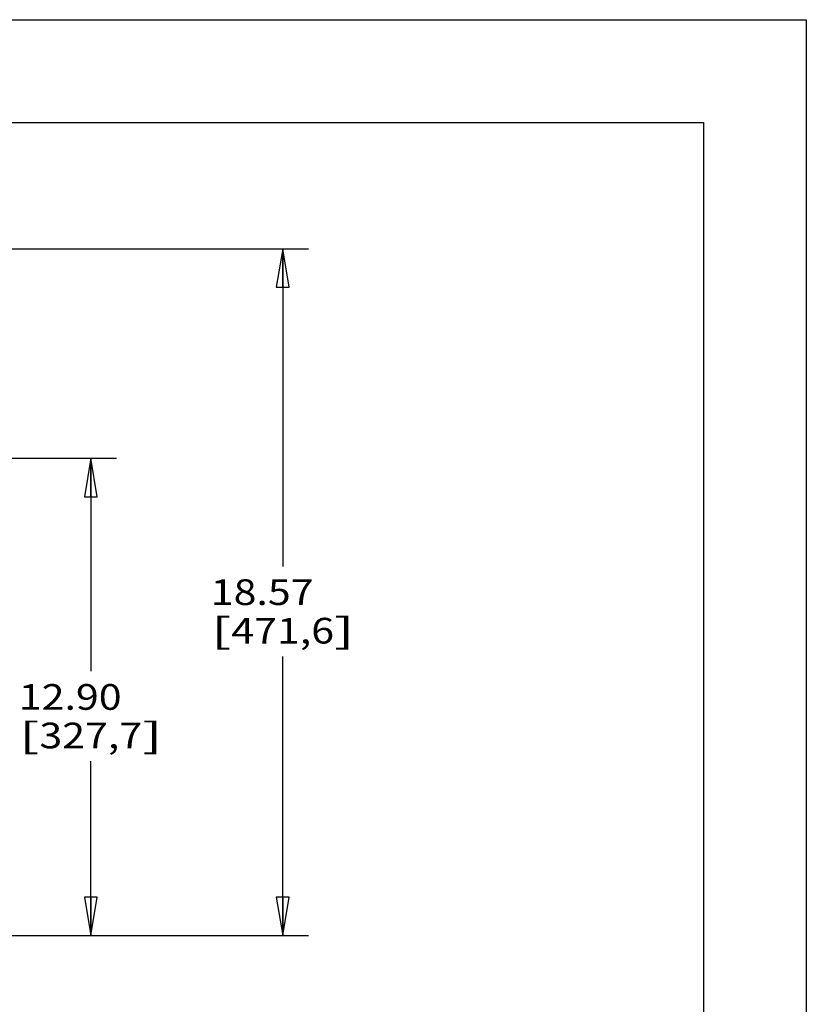
# Model space of a CAD drawing. Units: inches. Extents: x 0 to 17, y 0 to 11.
# Drawn here: x 13.2 to 17, y 6.2 to 11 of the extents above; entities that cross this region are included whole.
import ezdxf
from ezdxf.enums import TextEntityAlignment as Align

# ---------------------------------------------------------------- set-up
doc = ezdxf.new("R2010")
doc.units = ezdxf.units.IN
doc.header["$LTSCALE"] = 0.935
doc.header["$MEASUREMENT"] = 0
doc.layers.get('0').update_dxf_attribs({"linetype": 'CONTINUOUS'})
doc.styles.get("Standard").update_dxf_attribs({"font": 'bluprnt.ttf'})
doc.dimstyles.new('DIMSTYLE_1', dxfattribs={"dimtxt": 0.125, "dimasz": 0.1875, "dimexe": 0.125, "dimexo": 0.0625, "dimgap": 0.0625, "dimtad": 0, "dimtih": 1, "dimtoh": 1, "dimlfac": 5.555556, "dimzin": 4, "dimdsep": 46, "dimtxsty": 'Standard', "dimblk": 'CLOSED', "dimblk1": 'CLOSED', "dimblk2": 'CLOSED', "dimcen": 0.09, "dimadec": 3, "dimazin": 1, "dimtfac": 1, "dimtdec": 3, "dimtofl": 0, "dimtmove": 0, "dimatfit": 3, "dimldrblk": 'CLOSED', "dimfxl": 0, "dimtolj": 1, "dimtzin": 4, "dimarcsym": 0})

# ---------------------------------------------------------------- blocks, each defined once
blk = doc.blocks.new('_CLOSED')
at = {"color": 0, "linetype": 'ByBlock'}
for p, q in [((0, 0), (-1, 0.167)), ((-1, 0.167), (-1, -0.167)), ((-1, -0.167), (0, 0)), ((-1, 0), (0, 0))]:
    blk.add_line(p, q, dxfattribs=at)
blk = doc.blocks.new('*D3')
at = {"color": 7, "linetype": 'Continuous'}
for p, q in [((10.1118, 9.8852), (14.5768, 9.8852)), ((14.4518, 9.8852), (14.4518, 8.3391)), ((14.4518, 6.543), (14.4518, 7.9016)), ((9.1195, 6.543), (14.5768, 6.543))]:
    blk.add_line(p, q, dxfattribs=at)
at = {"color": 7, "linetype": 'Continuous', "xscale": 0.1875, "yscale": 0.1875, "zscale": 0.1875}
for p, rotation in [((14.4518, 9.8852), 90), ((14.4518, 6.543), 270)]:
    blk.add_blockref('_CLOSED', p, dxfattribs=dict(at, rotation=rotation))
at = {"color": 7, "linetype": 'Continuous'}
for s, p, p2 in [('18.57', (14.1018, 8.1516), (14.6018, 8.1516)), ('[', (14.1018, 7.9641), (14.2018, 7.9641)), (']', (14.7018, 7.9641), (14.8018, 7.9641)), ('471,6', (14.2018, 7.9641), (14.7018, 7.9641))]:
    blk.add_text(s, height=0.125, dxfattribs=at).set_placement(p, p2, align=Align.FIT)
blk = doc.blocks.new('*D6')
at = {"color": 7, "linetype": 'Continuous'}
for p, q in [((9.0907, 8.8655), (13.6427, 8.8655)), ((13.5177, 8.8655), (13.5177, 7.8292)), ((13.5177, 6.543), (13.5177, 7.3917)), ((9.1699, 6.543), (13.6427, 6.543))]:
    blk.add_line(p, q, dxfattribs=at)
at = {"color": 7, "linetype": 'Continuous', "xscale": 0.1875, "yscale": 0.1875, "zscale": 0.1875}
for p, rotation in [((13.5177, 8.8655), 90), ((13.5177, 6.543), 270)]:
    blk.add_blockref('_CLOSED', p, dxfattribs=dict(at, rotation=rotation))
at = {"color": 7, "linetype": 'Continuous'}
for s, p, p2 in [('12.90', (13.1677, 7.6417), (13.6677, 7.6417)), ('[', (13.1677, 7.4542), (13.2677, 7.4542)), ('327,7', (13.2677, 7.4542), (13.7677, 7.4542)), (']', (13.7677, 7.4542), (13.8677, 7.4542))]:
    blk.add_text(s, height=0.125, dxfattribs=at).set_placement(p, p2, align=Align.FIT)

msp = doc.modelspace()

# ---------------------------------------------------------------- linework, layer by layer
at = {"color": 7, "linetype": 'Continuous'}
for p, q in [((0, 11), (17, 11)), ((17, 11), (17, 0)), ((0.5, 10.5), (16.5, 10.5)), ((16.5, 10.5), (16.5, 0.5))]:
    msp.add_line(p, q, dxfattribs=at)

# ---------------------------------------------------------------- dimensions: what is measured, and where the dimension line sits
for base, p1, p2, picture, middle in [((14.4518, 6.543), (10.0493, 9.8852), (9.057, 6.543), '*D3', (14.4518, 8.1203)), ((13.5177, 6.543), (9.0282, 8.8655), (9.1074, 6.543), '*D6', (13.5177, 7.6105))]:
    dim = msp.add_linear_dim(base=base, p1=p1, p2=p2, angle=270, text='<>\\P[]', dimstyle='DIMSTYLE_1', dxfattribs=at)
    dim.commit()
    dim.dimension.update_dxf_attribs({"geometry": picture, "text_midpoint": middle, "dimtype": 160})

doc.saveas('drawing.dxf')
